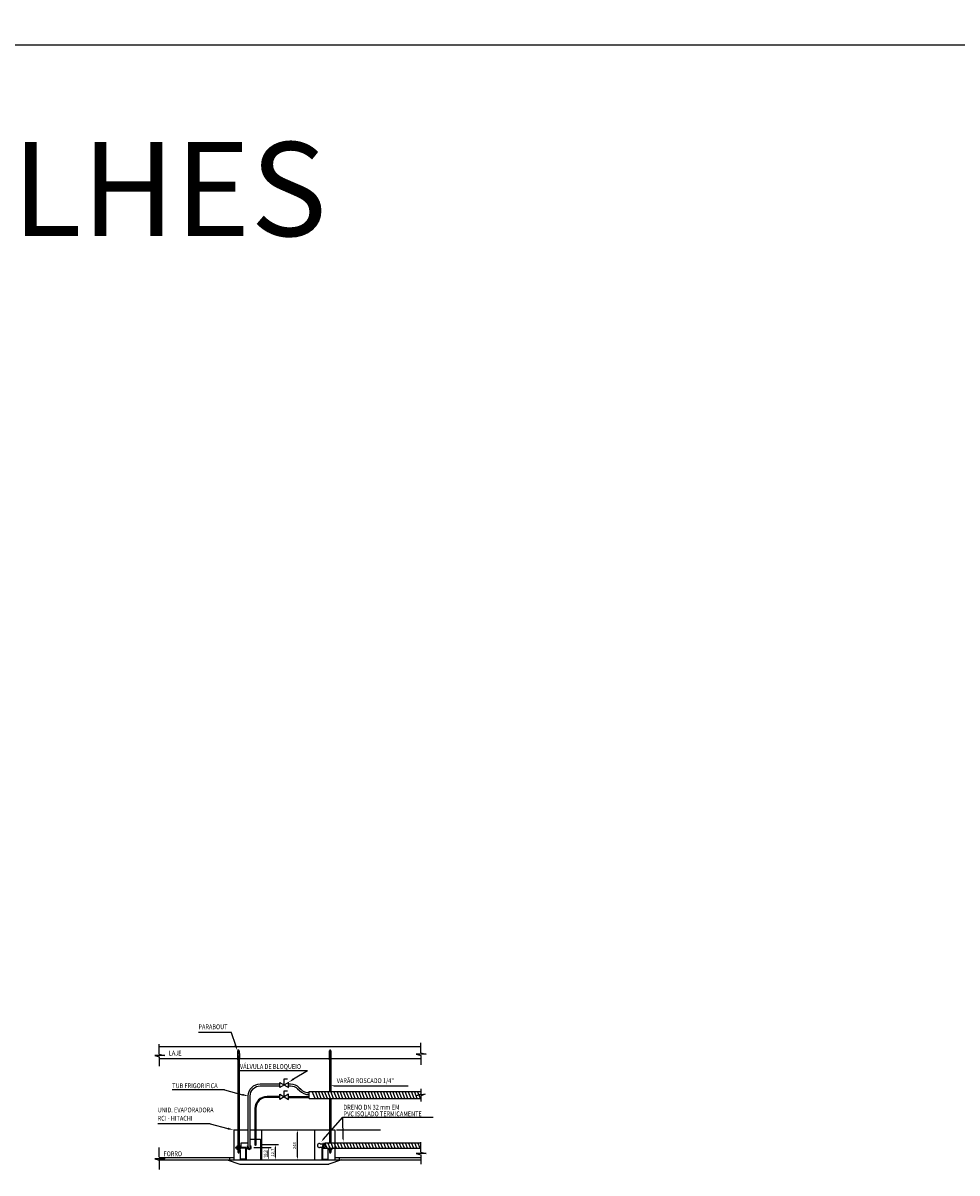
# Model space of a CAD drawing. Units: millimetres. Extents: x -864822 to 951696, y -920258 to 867160.
# Drawn here: x 55549 to 63301, y -734 to 8814 of the extents above; entities that cross this region are included whole.
import ezdxf

# ---------------------------------------------------------------- set-up
doc = ezdxf.new("R2010")
doc.units = ezdxf.units.MM
doc.header["$LTSCALE"] = 0.0004
doc.header["$MEASUREMENT"] = 0
for name, color, linetype in [('AR_0', 7, 'Continuous'), ('AR_REG', 7, 'Continuous'), ('AR_TEXTO_1', 5, 'Continuous'), ('AR_TEXTO_2', 7, 'Continuous'), ('AR_UC_HT_RAS18FSNB_RAS20FSNB', 7, 'Continuous'), ('AR_VT_TB', 5, 'Continuous')]:
    doc.layers.add(name, color=color, linetype=linetype)
doc.layers.add('TEXTO', color=7, linetype='Continuous', lineweight=25)
doc.styles.add('160-100', font='romans.shx', dxfattribs={"height": 0.3})
doc.styles.add('ROMANS', font='ROMANS')

# ---------------------------------------------------------------- blocks, each defined once
blk = doc.blocks.new('AR_REG')
at = {"layer": 'AR_REG', "color": 7, "ltscale": 1e-05}
for p, q in [((-103, -63), (-103, 63)), ((103, 63), (-103, -63)), ((-103, 63), (103, -63)), ((0, 0), (0, 143)), ((0, 143), (77, 143))]:
    blk.add_line(p, q, dxfattribs=at)
at = {"layer": 'AR_VT_TB', "color": 7, "ltscale": 1e-05}
blk.add_line((103, -63), (103, 63), dxfattribs=at)

msp = doc.modelspace()

# ---------------------------------------------------------------- linework, layer by layer
msp.add_lwpolyline([(28330.77136, -16492.30258), (72936.16136, -16492.30258), (72820.39686, 8629.55351), (28263.05919, 8629.55351)], close=True)
at = {"layer": 'AR_0'}
for p, q in [((56679.83913, 253.93505), (56679.83913, 335.21019)), ((58850.77628, 313.51437), (56679.83913, 313.51437)), ((57334.67525, 287.65865), (57334.67525, 281.30942)), ((57334.67525, 287.65865), (57341.17525, 287.65865)), ((57334.67525, 287.65865), (57341.17525, 287.13619)), ((57334.67525, 287.13619), (57341.17525, 286.61374)), ((57334.67525, 286.61374), (57341.17525, 286.09129)), ((57341.17525, 281.30942), (57341.17525, 287.65865)), ((58094.67525, 287.65865), (58094.67525, 281.30942)), ((58094.67525, 287.65865), (58101.17525, 287.65865)), ((58094.67525, 287.65865), (58101.17525, 287.13619)), ((58094.67525, 287.13619), (58101.17525, 286.61374)), ((58094.67525, 286.61374), (58101.17525, 286.09129)), ((58101.17525, 281.30942), (58101.17525, 287.65865)), ((58850.77628, 264.58685), (58850.77628, 345.86199)), ((56725.19741, 241.34999), (56642.29943, 241.34999)), ((56642.29943, 241.34999), (56679.83913, 230.27492)), ((56679.83913, 253.93505), (56725.19741, 241.34999)), ((56679.83913, 230.27492), (56679.83913, 153.234)), ((58850.77628, 214.59598), (56679.83913, 214.59598)), ((57329.47525, 281.30942), (57330.07867, 279.07884)), ((57329.47525, 281.30942), (57346.37525, 281.30942)), ((57329.47525, 281.30942), (57330.61747, 279.07884)), ((57330.00033, 279.07884), (57330.77525, 236.00349)), ((57335.15998, 279.07884), (57330.00033, 279.07884)), ((57330.38779, 257.54117), (57330.38779, 214.59598)), ((57345.07525, 236.00349), (57330.77525, 236.00349)), ((57330.77525, 212.34144), (57330.77525, 207.08025)), ((57331.45478, 281.30942), (57332.597, 279.07884)), ((57332.34364, 212.96244), (57343.50685, 212.96244)), ((57332.34364, 206.45925), (57343.50685, 206.45925)), ((57333.43432, 281.30942), (57334.57654, 279.07884)), ((57333.91203, 212.34144), (57333.91203, 207.08025)), ((57334.67525, 286.09129), (57341.17525, 285.56883)), ((57334.67525, 285.56883), (57341.17525, 285.04638)), ((57334.67525, 285.04638), (57341.17525, 284.52393)), ((57334.67525, 284.52393), (57341.17525, 284.00148)), ((57334.67525, 284.00148), (57341.17525, 283.47902)), ((57334.67525, 283.47902), (57341.17525, 282.95657)), ((57334.67525, 282.95657), (57341.17525, 282.43412)), ((57334.67525, 282.43412), (57341.17525, 281.91166)), ((57334.67525, 281.91166), (57341.17525, 281.38921)), ((57334.67525, 236.00349), (57334.67525, 212.95925)), ((57334.67525, 235.72208), (57341.17525, 235.19963)), ((57334.67525, 235.19963), (57341.17525, 234.67717)), ((57334.67525, 234.67717), (57341.17525, 234.15472)), ((57334.67525, 234.15472), (57341.17525, 233.63227)), ((57334.67525, 233.63227), (57341.17525, 233.10981)), ((57334.67525, 233.10981), (57341.17525, 232.58736)), ((57334.67525, 232.58736), (57341.17525, 232.06491)), ((57334.67525, 232.06491), (57341.17525, 231.54245)), ((57334.67525, 231.54245), (57341.17525, 231.02)), ((57334.67525, 231.02), (57341.17525, 230.49755)), ((57334.67525, 230.49755), (57341.17525, 229.9751)), ((57334.67525, 229.9751), (57341.17525, 229.45264)), ((57334.67525, 229.45264), (57341.17525, 228.93019)), ((57334.67525, 228.93019), (57341.17525, 228.40774)), ((57334.67525, 228.40774), (57341.17525, 227.88528)), ((57334.67525, 227.88528), (57341.17525, 227.36283)), ((57334.67525, 227.36283), (57341.17525, 226.84038)), ((57334.67525, 226.84038), (57341.17525, 226.31793)), ((57334.67525, 226.31793), (57341.17525, 225.79547)), ((57334.67525, 225.79547), (57341.17525, 225.27302)), ((57334.67525, 225.27302), (57341.17525, 224.75057)), ((57334.67525, 224.75057), (57341.17525, 224.22811)), ((57334.67525, 224.22811), (57341.17525, 223.70566)), ((57334.67525, 223.70566), (57341.17525, 223.18321)), ((57334.67525, 223.18321), (57341.17525, 222.66075)), ((57334.67525, 222.66075), (57341.17525, 222.1383)), ((57334.67525, 222.1383), (57341.17525, 221.61585)), ((57334.67525, 221.61585), (57341.17525, 221.0934)), ((57334.67525, 221.0934), (57341.17525, 220.57094)), ((57334.67525, 220.57094), (57341.17525, 220.04849)), ((57334.67525, 220.04849), (57341.17525, 219.52604)), ((57334.67525, 219.52604), (57341.17525, 219.00358)), ((57334.67525, 219.00358), (57341.17525, 218.48113)), ((57334.67525, 218.48113), (57341.17525, 217.95868)), ((57334.67525, 217.95868), (57341.17525, 217.43622)), ((57334.67525, 217.43622), (57341.17525, 216.91377)), ((57334.67525, 216.91377), (57341.17525, 216.39132)), ((57334.67525, 216.39132), (57341.17525, 215.86887)), ((57334.67525, 215.86887), (57341.17525, 215.34641)), ((57334.67525, 215.34641), (57341.17525, 214.82396)), ((57334.67525, 214.82396), (57337.51164, 214.59598)), ((57334.67525, 206.46471), (57341.17525, 205.94226)), ((57334.67525, 205.94226), (57341.17525, 205.41981)), ((57334.67525, 205.41981), (57341.17525, 204.89735)), ((57334.67525, 204.89735), (57341.17525, 204.3749)), ((57334.67525, 204.3749), (57341.17525, 203.85245)), ((57334.67525, 203.85245), (57341.17525, 203.33)), ((57334.67525, 203.33), (57341.17525, 202.80754)), ((57334.67525, 202.80754), (57341.17525, 202.28509)), ((57334.67525, 202.28509), (57341.17525, 201.76264)), ((57334.67525, 201.76264), (57341.17525, 201.24018)), ((57334.67525, 201.24018), (57341.17525, 200.71773)), ((57334.67525, 200.71773), (57341.17525, 200.19528)), ((57334.67525, 200.19528), (57341.17525, 199.67282)), ((57334.67525, 199.67282), (57341.17525, 199.15037)), ((57334.67525, 199.15037), (57341.17525, 198.62792)), ((57334.67525, 198.62792), (57341.17525, 198.10547)), ((57334.67525, 198.10547), (57341.17525, 197.58301)), ((57334.67525, 197.58301), (57341.17525, 197.06056)), ((57334.67525, 197.06056), (57341.17525, 196.53811)), ((57334.67525, 196.53811), (57341.17525, 196.01565)), ((57334.67525, 196.01565), (57341.17525, 195.4932)), ((57334.67525, 195.4932), (57341.17525, 194.97075)), ((57334.67525, 194.97075), (57341.17525, 194.44829)), ((57334.67525, 194.44829), (57341.17525, 193.92584)), ((57335.9349, 255.56595), (57335.15998, 279.07884)), ((57335.20011, 277.86111), (57339.13795, 270.17115)), ((57335.33628, 273.72948), (57337.15841, 270.17115)), ((57335.41385, 281.30942), (57340.44036, 271.49346)), ((57335.45355, 270.17115), (57340.3968, 270.17115)), ((57335.56159, 266.89303), (57340.28879, 266.89303)), ((57339.91559, 255.56595), (57335.9349, 255.56595)), ((57336.72764, 213.09163), (57338.37463, 212.95925)), ((57337.39339, 281.30942), (57340.56003, 275.12549)), ((57337.6741, 236.00349), (57341.17525, 235.72208)), ((57339.63796, 281.30942), (57340.78019, 279.07884)), ((57339.91559, 255.56595), (57340.69028, 279.07884)), ((57345.84994, 279.07884), (57340.69028, 279.07884)), ((57341.17525, 212.95925), (57341.17525, 236.00349)), ((57341.6175, 281.30942), (57342.75972, 279.07884)), ((57341.93846, 212.34144), (57341.93846, 207.08025)), ((57343.59704, 281.30942), (57344.73926, 279.07884)), ((57345.07525, 236.00349), (57345.84994, 279.07884)), ((57345.07525, 207.08025), (57345.07525, 212.34144)), ((57345.46259, 257.54117), (57345.46259, 214.59598)), ((57345.77182, 279.07884), (57346.37525, 281.30942)), ((58089.47525, 281.30942), (58090.07867, 279.07884)), ((58089.47525, 281.30942), (58106.37525, 281.30942)), ((58089.47525, 281.30942), (58090.61747, 279.07884)), ((58090.00033, 279.07884), (58090.77525, 236.00349)), ((58095.15998, 279.07884), (58090.00033, 279.07884)), ((58090.38779, 257.54117), (58090.38779, 214.59598)), ((58105.07525, 236.00349), (58090.77525, 236.00349)), ((58090.77525, 212.34144), (58090.77525, 207.08025)), ((58091.45478, 281.30942), (58092.597, 279.07884)), ((58092.34364, 212.96244), (58103.50685, 212.96244)), ((58092.34364, 206.45925), (58103.50685, 206.45925)), ((58093.43432, 281.30942), (58094.57654, 279.07884)), ((58093.91203, 212.34144), (58093.91203, 207.08025)), ((58094.67525, 286.09129), (58101.17525, 285.56883)), ((58094.67525, 285.56883), (58101.17525, 285.04638)), ((58094.67525, 285.04638), (58101.17525, 284.52393)), ((58094.67525, 284.52393), (58101.17525, 284.00148)), ((58094.67525, 284.00148), (58101.17525, 283.47902)), ((58094.67525, 283.47902), (58101.17525, 282.95657)), ((58094.67525, 282.95657), (58101.17525, 282.43412)), ((58094.67525, 282.43412), (58101.17525, 281.91166)), ((58094.67525, 281.91166), (58101.17525, 281.38921)), ((58094.67525, 236.00349), (58094.67525, 212.95925)), ((58094.67525, 235.72208), (58101.17525, 235.19963)), ((58094.67525, 235.19963), (58101.17525, 234.67717)), ((58094.67525, 234.67717), (58101.17525, 234.15472)), ((58094.67525, 234.15472), (58101.17525, 233.63227)), ((58094.67525, 233.63227), (58101.17525, 233.10981)), ((58094.67525, 233.10981), (58101.17525, 232.58736)), ((58094.67525, 232.58736), (58101.17525, 232.06491)), ((58094.67525, 232.06491), (58101.17525, 231.54245)), ((58094.67525, 231.54245), (58101.17525, 231.02)), ((58094.67525, 231.02), (58101.17525, 230.49755)), ((58094.67525, 230.49755), (58101.17525, 229.9751)), ((58094.67525, 229.9751), (58101.17525, 229.45264)), ((58094.67525, 229.45264), (58101.17525, 228.93019)), ((58094.67525, 228.93019), (58101.17525, 228.40774)), ((58094.67525, 228.40774), (58101.17525, 227.88528)), ((58094.67525, 227.88528), (58101.17525, 227.36283)), ((58094.67525, 227.36283), (58101.17525, 226.84038)), ((58094.67525, 226.84038), (58101.17525, 226.31793)), ((58094.67525, 226.31793), (58101.17525, 225.79547)), ((58094.67525, 225.79547), (58101.17525, 225.27302)), ((58094.67525, 225.27302), (58101.17525, 224.75057)), ((58094.67525, 224.75057), (58101.17525, 224.22811)), ((58094.67525, 224.22811), (58101.17525, 223.70566)), ((58094.67525, 223.70566), (58101.17525, 223.18321)), ((58094.67525, 223.18321), (58101.17525, 222.66075)), ((58094.67525, 222.66075), (58101.17525, 222.1383)), ((58094.67525, 222.1383), (58101.17525, 221.61585)), ((58094.67525, 221.61585), (58101.17525, 221.0934)), ((58094.67525, 221.0934), (58101.17525, 220.57094)), ((58094.67525, 220.57094), (58101.17525, 220.04849)), ((58094.67525, 220.04849), (58101.17525, 219.52604)), ((58094.67525, 219.52604), (58101.17525, 219.00358)), ((58094.67525, 219.00358), (58101.17525, 218.48113)), ((58094.67525, 218.48113), (58101.17525, 217.95868)), ((58094.67525, 217.95868), (58101.17525, 217.43622)), ((58094.67525, 217.43622), (58101.17525, 216.91377)), ((58094.67525, 216.91377), (58101.17525, 216.39132)), ((58094.67525, 216.39132), (58101.17525, 215.86887)), ((58094.67525, 215.86887), (58101.17525, 215.34641)), ((58094.67525, 215.34641), (58101.17525, 214.82396)), ((58094.67525, 214.82396), (58097.51164, 214.59598)), ((58094.67525, 206.46471), (58101.17525, 205.94226)), ((58094.67525, 205.94226), (58101.17525, 205.41981)), ((58094.67525, 205.41981), (58101.17525, 204.89735)), ((58094.67525, 204.89735), (58101.17525, 204.3749)), ((58094.67525, 204.3749), (58101.17525, 203.85245)), ((58094.67525, 203.85245), (58101.17525, 203.33)), ((58094.67525, 203.33), (58101.17525, 202.80754)), ((58094.67525, 202.80754), (58101.17525, 202.28509)), ((58094.67525, 202.28509), (58101.17525, 201.76264)), ((58094.67525, 201.76264), (58101.17525, 201.24018)), ((58094.67525, 201.24018), (58101.17525, 200.71773)), ((58094.67525, 200.71773), (58101.17525, 200.19528)), ((58094.67525, 200.19528), (58101.17525, 199.67282)), ((58094.67525, 199.67282), (58101.17525, 199.15037)), ((58094.67525, 199.15037), (58101.17525, 198.62792)), ((58094.67525, 198.62792), (58101.17525, 198.10547)), ((58094.67525, 198.10547), (58101.17525, 197.58301)), ((58094.67525, 197.58301), (58101.17525, 197.06056)), ((58094.67525, 197.06056), (58101.17525, 196.53811)), ((58094.67525, 196.53811), (58101.17525, 196.01565)), ((58094.67525, 196.01565), (58101.17525, 195.4932)), ((58094.67525, 195.4932), (58101.17525, 194.97075)), ((58094.67525, 194.97075), (58101.17525, 194.44829)), ((58094.67525, 194.44829), (58101.17525, 193.92584)), ((58095.9349, 255.56595), (58095.15998, 279.07884)), ((58095.20011, 277.86111), (58099.13795, 270.17115)), ((58095.33628, 273.72948), (58097.15841, 270.17115)), ((58095.41385, 281.30942), (58100.44036, 271.49346)), ((58095.45355, 270.17115), (58100.3968, 270.17115)), ((58095.56159, 266.89303), (58100.28879, 266.89303)), ((58099.91559, 255.56595), (58095.9349, 255.56595)), ((58096.72764, 213.09163), (58098.37463, 212.95925)), ((58097.39339, 281.30942), (58100.56003, 275.12549)), ((58097.6741, 236.00349), (58101.17525, 235.72208)), ((58099.63796, 281.30942), (58100.78019, 279.07884)), ((58099.91559, 255.56595), (58100.69028, 279.07884)), ((58105.84994, 279.07884), (58100.69028, 279.07884)), ((58101.17525, 212.95925), (58101.17525, 236.00349)), ((58101.6175, 281.30942), (58102.75972, 279.07884)), ((58101.93846, 212.34144), (58101.93846, 207.08025)), ((58103.59704, 281.30942), (58104.73926, 279.07884)), ((58105.07525, 236.00349), (58105.84994, 279.07884)), ((58105.07525, 207.08025), (58105.07525, 212.34144)), ((58105.46259, 257.54117), (58105.46259, 214.59598)), ((58105.77182, 279.07884), (58106.37525, 281.30942)), ((58896.13455, 252.00179), (58813.23657, 252.00179)), ((58813.23657, 252.00179), (58850.77628, 240.92672)), ((58850.77628, 264.58685), (58896.13455, 252.00179)), ((58850.77628, 240.92672), (58850.77628, 163.8858)), ((57925.53268, -57.34515), (58850.77628, -57.34515)), ((58850.77628, -77.95126), (58813.46387, -92.95126)), ((58888.08868, -77.95126), (58813.46387, -92.95126)), ((58850.77628, -35.95387), (58850.77628, -77.95126)), ((58888.08868, -77.95126), (58850.77628, -92.95126)), ((58850.77628, -92.95126), (58850.77628, -140.96363)), ((57681.15292, -98.07312), (57574.65795, -98.07312)), ((57681.15292, -105.53879), (57574.65795, -105.53879)), ((57753.04951, -98.07312), (57925.53268, -98.07312)), ((57753.04951, -105.53879), (57925.53268, -105.53879)), ((57925.53268, -114.82332), (58850.77628, -114.82332)), ((58842.64198, -114.82332), (58842.10033, -113.48246)), ((57474.65795, -198.07312), (57474.65795, -494.91713)), ((57482.12362, -198.07312), (57482.12362, -494.49464)), ((56679.83913, -602.61693), (56679.83913, -521.34179)), ((58896.13455, -571.99195), (58813.23657, -571.99195)), ((58813.23657, -571.99195), (58850.77628, -583.06702)), ((58850.77628, -559.40689), (58850.77628, -478.13175)), ((58850.77628, -559.40689), (58896.13455, -571.99195)), ((56725.19741, -615.20199), (56642.29943, -615.20199)), ((56642.29943, -615.20199), (56679.83913, -626.27706)), ((56679.83913, -602.61693), (56725.19741, -615.20199)), ((56679.83913, -626.27706), (56679.83913, -703.31798)), ((58850.77628, -583.06702), (58850.77628, -660.10794))]:
    msp.add_line(p, q, dxfattribs=at)
at = {"layer": 'AR_0', "ltscale": 0.5}
for p, q in [((57333.50685, 214.59598), (57333.50685, -519.75684)), ((57338.50685, 214.59598), (57338.50685, -570.78837)), ((57343.50685, 214.59598), (57343.50685, -519.75684)), ((58093.50685, 214.59598), (58093.50685, -57.34515)), ((58103.50685, 214.59598), (58103.50685, -57.34515)), ((57343.50685, 154.40401), (57333.50685, 154.40401)), ((58103.50685, 154.40401), (58093.50685, 154.40401)), ((58093.50685, -114.82332), (58093.50685, -483.09089)), ((58103.50685, -114.82332), (58103.50685, -483.09089)), ((57298.50685, -375.75684), (57298.50685, -623.75684)), ((57298.50685, -375.75684), (57333.50685, -375.75684)), ((57343.50685, -375.75684), (57412.33195, -375.75684)), ((57440.17838, -375.75684), (58093.50685, -375.75684)), ((57968.50685, -375.75684), (57968.50685, -623.75684)), ((58103.50685, -375.75684), (58138.50685, -375.75684)), ((58151.00685, -375.75684), (58515.11388, -375.75684)), ((57312.16131, -521.75684), (57312.16131, -527.75684)), ((57396.93341, -521.75684), (57312.16131, -521.75684)), ((57395.93341, -527.75684), (57312.16131, -527.75684)), ((58081.00685, -529.75684), (58116.00685, -529.75684)), ((58116.00685, -528.42279), (58116.00685, -529.75684)), ((56679.83913, -603.75684), (57263.50685, -603.75684)), ((56679.83913, -623.75684), (57243.50685, -623.75684)), ((57243.50685, -623.75684), (57348.50685, -660.75684)), ((57243.50685, -623.75684), (58193.50685, -623.75684)), ((57263.50685, -603.75684), (57263.50685, -623.75684)), ((57263.50685, -603.75684), (57298.50685, -603.75684)), ((57348.50685, -660.75684), (58088.50685, -660.75684)), ((58193.50685, -623.75684), (58088.50685, -660.75684)), ((58138.50685, -603.75684), (58173.50685, -603.75684)), ((58173.50685, -603.75684), (58173.50685, -623.75684)), ((58173.50685, -603.75684), (58850.77628, -603.75684)), ((58193.50685, -623.75684), (58850.77628, -623.75684))]:
    msp.add_line(p, q, dxfattribs=at)
at = {"layer": 'AR_0', "ltscale": 1e-05}
for p, q in [((57925.53268, -114.82332), (57925.53268, -57.34515)), ((58056.18484, -483.09089), (58850.77628, -483.09089)), ((58056.18484, -528.42279), (58056.18484, -483.09089)), ((58056.18484, -528.42279), (58850.77628, -528.42279))]:
    msp.add_line(p, q, dxfattribs=at)
at = {"layer": 'AR_0', "color": 254}
for p, q in [((57973.24851, -114.82332), (57950.02963, -57.34515)), ((57998.95531, -114.82332), (57975.73643, -57.34515)), ((58024.6621, -114.82332), (58001.44322, -57.34515)), ((58050.3689, -114.82332), (58027.15002, -57.34515)), ((58076.0757, -114.82332), (58052.85681, -57.34515)), ((58101.78249, -114.82332), (58078.56361, -57.34515)), ((58127.48929, -114.82332), (58104.2704, -57.34515)), ((58153.19608, -114.82332), (58129.9772, -57.34515)), ((58178.90288, -114.82332), (58155.684, -57.34515)), ((58204.60967, -114.82332), (58181.39079, -57.34515)), ((58230.31647, -114.82332), (58207.09759, -57.34515)), ((58256.02327, -114.82332), (58232.80438, -57.34515)), ((58281.73006, -114.82332), (58258.51118, -57.34515)), ((58307.43686, -114.82332), (58284.21798, -57.34515)), ((58333.14365, -114.82332), (58309.92477, -57.34515)), ((58358.85045, -114.82332), (58335.63157, -57.34515)), ((58384.55725, -114.82332), (58361.33836, -57.34515)), ((58410.26404, -114.82332), (58387.04516, -57.34515)), ((58435.97084, -114.82332), (58412.75196, -57.34515)), ((58461.67763, -114.82332), (58438.45875, -57.34515)), ((58487.38443, -114.82332), (58464.16555, -57.34515)), ((58513.09122, -114.82332), (58489.87234, -57.34515)), ((58538.79802, -114.82332), (58515.57914, -57.34515)), ((58564.50482, -114.82332), (58541.28593, -57.34515)), ((58590.21161, -114.82332), (58566.99273, -57.34515)), ((58615.91841, -114.82332), (58592.69953, -57.34515)), ((58641.6252, -114.82332), (58618.40632, -57.34515)), ((58667.332, -114.82332), (58644.11312, -57.34515)), ((58693.0388, -114.82332), (58669.81991, -57.34515)), ((58718.74559, -114.82332), (58695.52671, -57.34515)), ((58744.45239, -114.82332), (58721.23351, -57.34515)), ((58770.15918, -114.82332), (58746.9403, -57.34515)), ((58795.86598, -114.82332), (58772.6471, -57.34515)), ((58821.57278, -114.82332), (58798.35389, -57.34515)), ((58847.27957, -114.82332), (58824.06069, -57.34515)), ((58138.50685, -375.75684), (58138.50685, -623.75684)), ((58073.28726, -528.42279), (58054.97499, -483.09089)), ((58098.99406, -528.42279), (58080.68178, -483.09089)), ((58124.70085, -528.42279), (58106.38858, -483.09089)), ((58150.40765, -528.42279), (58132.09537, -483.09089)), ((58176.11444, -528.42279), (58157.80217, -483.09089)), ((58201.82124, -528.42279), (58183.50896, -483.09089)), ((58227.52804, -528.42279), (58209.21576, -483.09089)), ((58253.23483, -528.42279), (58234.92256, -483.09089)), ((58278.94163, -528.42279), (58260.62935, -483.09089)), ((58304.64842, -528.42279), (58286.33615, -483.09089)), ((58330.35522, -528.42279), (58312.04294, -483.09089)), ((58356.06201, -528.42279), (58337.74974, -483.09089)), ((58381.76881, -528.42279), (58363.45654, -483.09089)), ((58407.47561, -528.42279), (58389.16333, -483.09089)), ((58433.1824, -528.42279), (58414.87013, -483.09089)), ((58458.8892, -528.42279), (58440.57692, -483.09089)), ((58484.59599, -528.42279), (58466.28372, -483.09089)), ((58510.30279, -528.42279), (58491.99051, -483.09089)), ((58536.00959, -528.42279), (58517.69731, -483.09089)), ((58561.71638, -528.42279), (58543.40411, -483.09089)), ((58587.42318, -528.42279), (58569.1109, -483.09089)), ((58613.12997, -528.42279), (58594.8177, -483.09089)), ((58638.83677, -528.42279), (58620.52449, -483.09089)), ((58664.54356, -528.42279), (58646.23129, -483.09089)), ((58690.25036, -528.42279), (58671.93809, -483.09089)), ((58715.95716, -528.42279), (58697.64488, -483.09089)), ((58741.66395, -528.42279), (58723.35168, -483.09089)), ((58767.37075, -528.42279), (58749.05847, -483.09089)), ((58793.07754, -528.42279), (58774.76527, -483.09089)), ((58818.78434, -528.42279), (58800.47206, -483.09089)), ((58844.49114, -528.42279), (58826.17886, -483.09089))]:
    msp.add_line(p, q, dxfattribs=at)
at = {"layer": 'AR_0', "color": 254, "ltscale": 0.5}
for p, q in [((57528.50685, -375.75684), (57528.50685, -623.75684)), ((57343.50685, -463.75684), (57333.50685, -463.75684)), ((57333.50685, -468.75684), (57343.50685, -468.75684)), ((57333.50685, -473.75684), (57343.50685, -473.75684)), ((57440.17838, -451.42586), (57520.59922, -451.42586)), ((57520.59922, -451.42586), (57520.59922, -623.75684)), ((57827.66867, -598.75684), (57827.66867, -400.75684)), ((58093.50685, -463.75684), (58103.50685, -463.75684)), ((58093.50685, -468.75684), (58103.50685, -468.75684)), ((58093.50685, -473.75684), (58103.50685, -473.75684)), ((57321.00685, -519.75684), (57321.00685, -521.75684)), ((57356.00685, -519.75684), (57321.00685, -519.75684)), ((57321.00685, -527.75684), (57321.00685, -529.75684)), ((57356.00685, -529.75684), (57321.00685, -529.75684)), ((57325.00685, -509.75684), (57325.00685, -519.75684)), ((57352.00685, -509.75684), (57325.00685, -509.75684)), ((57325.00685, -529.75684), (57325.00685, -539.75684)), ((57352.00685, -539.75684), (57325.00685, -539.75684)), ((57333.50685, -478.75684), (57343.50685, -478.75684)), ((57333.50685, -483.75684), (57343.50685, -483.75684)), ((57333.50685, -488.75684), (57343.50685, -488.75684)), ((57333.50685, -493.75684), (57343.50685, -493.75684)), ((57333.50685, -498.75684), (57343.50685, -498.75684)), ((57333.50685, -503.75684), (57343.50685, -503.75684)), ((57333.50685, -508.75684), (57343.50685, -508.75684)), ((57333.50685, -529.75684), (57333.50685, -563.75684)), ((57333.50685, -543.75684), (57343.50685, -543.75684)), ((57333.50685, -548.75684), (57343.50685, -548.75684)), ((57333.50685, -553.75684), (57343.50685, -553.75684)), ((57333.50685, -558.75684), (57343.50685, -558.75684)), ((57343.50685, -563.75684), (57333.50685, -563.75684)), ((57343.50685, -529.75684), (57343.50685, -563.75684)), ((57351.93341, -544.32867), (57351.93341, -617.75684)), ((57352.00685, -509.75684), (57352.00685, -519.75684)), ((57352.00685, -529.75684), (57352.00685, -539.75684)), ((57356.00685, -519.75684), (57356.00685, -521.75684)), ((57356.00685, -527.75684), (57356.00685, -529.75684)), ((57360.93164, -483.1716), (57412.33195, -483.1716)), ((57360.93164, -521.75684), (57360.93164, -483.1716)), ((57395.93341, -527.75684), (57395.93341, -617.75684)), ((57401.93341, -526.75684), (57401.93341, -617.75684)), ((57465.96767, -521.75684), (57610.35469, -521.75684)), ((57518.21935, -496.75684), (57670.79219, -496.75684)), ((57585.35469, -598.75684), (57585.35469, -546.75684)), ((57645.79219, -598.75684), (57645.79219, -521.75684)), ((58028.50685, -526.75684), (58028.50685, -617.75684)), ((58033.50685, -521.75684), (58056.18484, -521.75684)), ((58034.50685, -527.75684), (58056.18484, -527.75684)), ((58034.50685, -527.75684), (58034.50685, -617.75684)), ((58078.50685, -528.42279), (58078.50685, -617.75684)), ((58081.00685, -528.42279), (58081.00685, -529.75684)), ((58085.00685, -529.75684), (58085.00685, -539.75684)), ((58085.00685, -539.75684), (58112.00685, -539.75684)), ((58093.50685, -478.75684), (58103.50685, -478.75684)), ((58093.50685, -529.75684), (58093.50685, -563.75684)), ((58093.50685, -543.75684), (58103.50685, -543.75684)), ((58093.50685, -548.75684), (58103.50685, -548.75684)), ((58093.50685, -553.75684), (58103.50685, -553.75684)), ((58093.50685, -558.75684), (58103.50685, -558.75684)), ((58093.50685, -563.75684), (58103.50685, -563.75684)), ((58098.50685, -528.42279), (58098.50685, -570.78837)), ((58103.50685, -529.75684), (58103.50685, -563.75684)), ((58112.00685, -529.75684), (58112.00685, -539.75684)), ((57401.93341, -617.75684), (57351.93341, -617.75684)), ((57360.93164, -623.75684), (57360.93164, -617.75684)), ((58028.50685, -617.75684), (58078.50685, -617.75684))]:
    msp.add_line(p, q, dxfattribs=at)
at = {"layer": 'AR_0', "color": 254, "ltscale": 1e-05}
for p, q in [((58016.64296, -491.94637), (58037.61457, -491.94637)), ((58016.64296, -519.56731), (58037.61457, -519.56731)), ((58037.61457, -489.72795), (58037.61457, -505.75684)), ((58042.11462, -489.72795), (58037.61457, -489.72795)), ((58037.61457, -521.78573), (58037.61457, -505.75684)), ((58037.61457, -521.78573), (58037.61457, -516.70456)), ((58042.11462, -489.72795), (58042.11462, -505.75684)), ((58042.11462, -491.94637), (58056.18484, -491.94637)), ((58042.11462, -521.78573), (58042.11462, -505.75684)), ((58042.11462, -519.56731), (58056.18484, -519.56731))]:
    msp.add_line(p, q, dxfattribs=at)
at = {"layer": 'AR_0'}
for points in [[(57418.63052, -516.93338), (57418.63052, -94.20648, -0.4142135624), (57518.63052, 5.79352), (57681.15292, 5.79352)], [(57753.04951, 5.79352), (57769.20612, 5.79352, -0.1971694399), (57839.44084, -23.02302), (57854.43073, -37.81312, 0.1971694399), (57924.66545, -66.62967), (57925.53268, -66.62967)], [(57434.77989, -518.80218), (57434.77989, -94.20648, -0.4142135624), (57518.63052, -10.35584), (57681.15292, -10.35584)], [(57753.04951, -10.35584), (57769.20612, -10.35584, -0.1971694399), (57828.09838, -34.5187), (57843.08826, -49.3088, 0.1971694399), (57924.66545, -82.77904), (57925.53268, -82.77904)]]:
    msp.add_lwpolyline(points, format="xyb", dxfattribs=at)
msp.add_lwpolyline([(57551.05339, -10.35584), (57681.15292, -10.35584)], dxfattribs=at)
at = {"layer": 'AR_0', "color": 254}
for points in [[(57418.63052, -508.31111), (57410.7985, -512.83293), (57410.7985, -530.68075), (57426.25516, -539.60466), (57441.71183, -530.68075), (57441.71183, -512.83293), (57434.77989, -508.83077)], [(57474.65795, -491.83987), (57472.32418, -493.18728), (57472.32418, -500.3264), (57478.50685, -503.89597), (57484.68952, -500.3264), (57484.68952, -493.18728), (57482.12362, -491.70586)]]:
    msp.add_lwpolyline(points, dxfattribs=at)
at = {"layer": 'AR_0'}
for radius in [100, 92.53433]:
    msp.add_arc((57574.65795, -198.07312), radius, 90, 180, dxfattribs=at)
at = {"layer": 'AR_0', "color": 254, "ltscale": 0.5}
for centre, radius, start, end in [((57396.93341, -526.75684), 5, 0, 90), ((57426.25516, -521.75684), 9.02225, 147.681987217, 19.116225324), ((58008.50685, -505.75684), 16.02889, 59.496552896, 300.503447104), ((58033.50685, -526.75684), 5, 90, 180)]:
    msp.add_arc(centre, radius, start, end, dxfattribs=at)
at = {"layer": 'AR_0', "color": 254}
msp.add_arc((57478.50685, -496.75684), 4.26598, 154.452955925, 32.0248703, dxfattribs=at)
at = {"layer": 'AR_0'}
for points in [[(57330.77525, 212.34144), (57332.34364, 212.96244), (57333.91203, 212.34144)], [(57330.77525, 207.08025), (57332.34364, 206.45925), (57333.91203, 207.08025)], [(57333.91203, 212.34144), (57337.92525, 212.96244), (57341.93846, 212.34144)], [(57333.91203, 207.08025), (57337.92525, 206.45925), (57341.93846, 207.08025)], [(57345.07525, 212.34144), (57343.50685, 212.96244), (57341.93846, 212.34144)], [(57345.07525, 207.08025), (57343.50685, 206.45925), (57341.93846, 207.08025)], [(58090.77525, 212.34144), (58092.34364, 212.96244), (58093.91203, 212.34144)], [(58090.77525, 207.08025), (58092.34364, 206.45925), (58093.91203, 207.08025)], [(58093.91203, 212.34144), (58097.92525, 212.96244), (58101.93846, 212.34144)], [(58093.91203, 207.08025), (58097.92525, 206.45925), (58101.93846, 207.08025)], [(58105.07525, 212.34144), (58103.50685, 212.96244), (58101.93846, 212.34144)], [(58105.07525, 207.08025), (58103.50685, 206.45925), (58101.93846, 207.08025)]]:
    msp.add_spline(points, degree=3, dxfattribs=at)
at = {"layer": 'AR_0', "color": 254, "ltscale": 0.5}
for points in [[(57823.502, -400.75684), (57831.83533, -400.75684), (57827.66867, -375.75684)], [(57581.18803, -546.75684), (57589.52136, -546.75684), (57585.35469, -521.75684)], [(57641.62552, -521.75684), (57649.95886, -521.75684), (57645.79219, -496.75684)], [(57581.18803, -598.75684), (57589.52136, -598.75684), (57585.35469, -623.75684)], [(57641.62552, -598.75684), (57649.95886, -598.75684), (57645.79219, -623.75684)], [(57823.502, -598.75684), (57831.83533, -598.75684), (57827.66867, -623.75684)]]:
    msp.add_solid(points, dxfattribs=at)
at = {"layer": 'AR_UC_HT_RAS18FSNB_RAS20FSNB', "color": 9, "linetype": 'Continuous'}
for centre, radius, start, end in [((-166422.70627, 407191.77536), 459968.204, 297.6299999999, 297.6299999999), ((491727.62173, 116723.96036), 459968.204, 194.773, 194.773), ((491727.62173, 116723.96036), 459968.204, 194.773, 194.773), ((39439.48773, 216813.89136), 217514.437, 271.9169999998, 271.9169999998), ((138636.12973, 77780.13136), 120732.254, 220.4090000001, 220.4090000001), ((-49885.03227, 71618.84136), 120732.254, 323.266, 323.266), ((-303155.66127, -299092.51964), 459968.204, 40.4869999999, 40.4869999999), ((102693.03873, -107385.42664), 120732.254, 117.5519999999, 117.5519999999), ((62090.21573, -460289.99564), 459968.204, 91.916, 91.916)]:
    msp.add_arc(centre, radius, start, end, dxfattribs=at)
at = {"layer": 'TEXTO', "color": 254, "ltscale": 0.5}
for p, q in [((57278.07113, 433.07349), (57311.81736, 328.08761)), ((57910.77154, 113.82274), (57794.73807, 46.43335)), ((57222.93745, -44.47188), (57369.74256, -83.71995)), ((57102.81378, -326.02224), (57249.61889, -365.27031))]:
    msp.add_line(p, q, dxfattribs=at)
for points in [[(57278.61458, 433.07349), (57278.61458, 433.07349), (57006.10883, 433.07349)], [(57910.77154, 113.82274), (57910.77154, 113.82274), (57351.85577, 115.42165)], [(57222.93745, -44.47188), (57222.93745, -44.47188), (56787.24356, -44.47188)], [(58128.07418, -8.83129), (58747.39115, -8.83129)], [(58040.83481, -456.25119), (58204.75752, -271.32196), (58952.22796, -271.32196)], [(58206.54843, -449.96071), (58204.75752, -271.32196), (58204.75752, -271.32196)], [(57102.81378, -326.02224), (57102.81378, -326.02224), (56667.11989, -326.02224)]]:
    msp.add_lwpolyline(points, dxfattribs=at)
for points in [[(57304.021, 325.14463), (57329.47525, 281.30942), (57319.61373, 331.03059)], [(57790.13716, 53.38145), (57753.04951, 18.82786), (57799.33899, 39.48526)], [(57367.9948, -91.86794), (57418.63052, -94.20648), (57371.49031, -75.57196)], [(58128.07418, -12.99796), (58103.07418, -8.83129), (58128.07418, -4.66463)], [(57247.87114, -373.41831), (57298.50685, -375.75684), (57251.36664, -357.12232)], [(58043.95285, -459.01505), (58024.25166, -474.95945), (58037.71676, -453.48733)], [(58210.71488, -449.91894), (58206.79905, -474.95945), (58202.38197, -450.00248)]]:
    msp.add_solid(points, dxfattribs=at)

# ---------------------------------------------------------------- block references
at = {"layer": 'AR_0', "xscale": 0.3499999999985448, "yscale": 0.3500000000000085, "zscale": 0.35}
for p in [(57717.10121, -3.0604), (57717.10121, -101.52604)]:
    msp.add_blockref('AR_REG', p, dxfattribs=at)

# ---------------------------------------------------------------- texts
at = {"layer": 'AR_0', "color": 254, "style": 'ROMANS'}
for s, p in [('10,2', (57572.85469, -610.25684)), ('12,7', (57633.29219, -597.75684)), ('248', (57815.16867, -535.47112))]:
    msp.add_text(s, height=25, rotation=90, dxfattribs=at).set_placement(p)
at = {"layer": 'AR_TEXTO_1', "style": '160-100'}
msp.add_text('DETALHES', height=780, dxfattribs=at).set_placement((52815.02871, 7044.98169))
at = {"layer": 'AR_TEXTO_2', "style": 'ROMANS', "width": 0.85}
for s, p in [('PARABOUT', (57005.57896, 459.94841)), ('LAJE', (56759.47275, 241.74821)), ('VÁLVULA DE BLOQUEIO', (57349.72547, 130.39649)), ('TUB FRIGORIFICA', (56787.49276, -29.25639)), ('VARÃO ROSCADO 1/4" ', (58153.25213, 12.96895)), ('UNID. EVAPORADORA', (56667.36909, -230.17028)), ('DRENO DN 32 mm EM', (58208.29603, -207.31823)), ('RCI - HITACHI', (56666.59002, -299.14732)), ('PVC ISOLADO TERMICAMENTE', (58210.23695, -262.46008)), ('FORRO', (56715.79446, -594.10474))]:
    msp.add_text(s, height=40, dxfattribs=at).set_placement(p)

doc.saveas('drawing.dxf')
